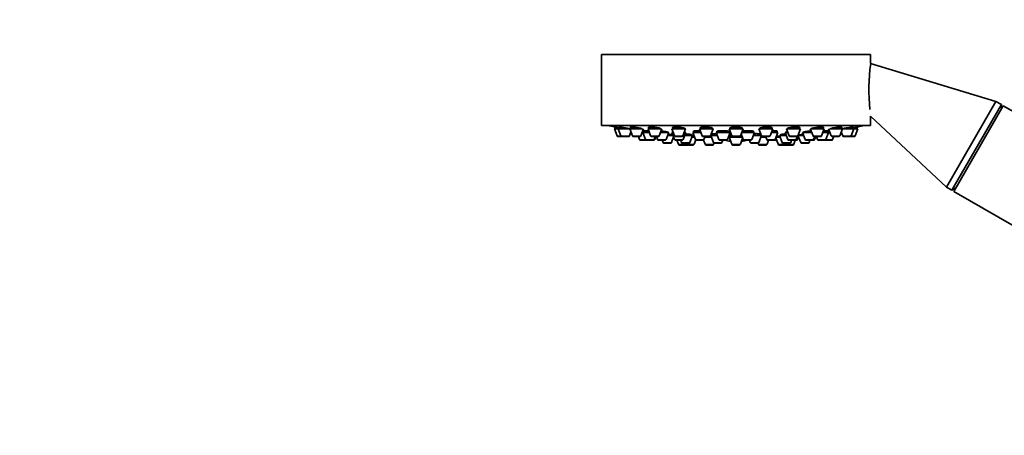
# Model space of a CAD drawing. Units: millimetres. Extents: x 0 to 1478, y 0 to 1758.
# Drawn here: x 447 to 696, y 1239 to 1344 of the extents above; entities that cross this region are included whole.
import ezdxf
from ezdxf import colors
from ezdxf.entities.mleader import LeaderData, LeaderLine
from ezdxf.math import Vec2, Vec3

# ---------------------------------------------------------------- set-up
doc = ezdxf.new("R2010")
doc.units = ezdxf.units.MM
doc.layers.add('DV1_Défaut', color=7, linetype='Continuous')
doc.layers.add('Défaut', color=7, linetype='Continuous')

# ---------------------------------------------------------------- blocks, each defined once
blk = doc.blocks.new('_DOT')
at = {"color": 0}
blk.add_line((0, 0), (-1, 0), dxfattribs=at)
at = {"color": 0, "const_width": 0.333}
blk.add_lwpolyline([(-0.1665, 0, 1), (0.1665, 0, 1)], format="xyb", close=True, dxfattribs=at)
blk = doc.blocks.new('SE')
at = {"layer": 'DV1_Défaut', "color": 7, "linetype": 'Continuous', "lineweight": 35}
for p, q in [((662.09, 1335.45), (594.09, 1335.45)), ((594.09, 1335.45), (594.09, 1317.45)), ((662.09, 1333.15), (662.09, 1335.45)), ((693.73, 1323.54), (662.09, 1333.15)), ((693.73, 1323.54), (681.23, 1301.88)), ((695.11, 1322.74), (693.73, 1323.54)), ((695.11, 1322.74), (682.61, 1301.08)), ((695.61, 1322.45), (683.11, 1300.79)), ((695.11, 1321.58), (695.11, 1322.74)), ((799.54, 1262.45), (695.61, 1322.45)), ((662.09, 1317.45), (662.09, 1319.79)), ((662.09, 1319.79), (681.23, 1301.88)), ((662.09, 1317.45), (594.09, 1317.45)), ((598.33, 1316.66), (597.34, 1316.66)), ((597.34, 1316.66), (598.02, 1314.85)), ((597.49, 1317.08), (597.49, 1316.66)), ((598.33, 1316.66), (601.2, 1316.66)), ((598.33, 1316.66), (599.01, 1314.85)), ((598.48, 1317.06), (598.48, 1316.66)), ((601.23, 1316.66), (604.37, 1316.66)), ((601.23, 1316.66), (601.91, 1314.85)), ((601.38, 1317.04), (601.38, 1316.66)), ((604.05, 1314.85), (604.73, 1316.66)), ((604.8, 1316.14), (604.8, 1315.72)), ((609.16, 1316.66), (605.84, 1316.66)), ((605.84, 1316.66), (606.51, 1314.85)), ((605.99, 1317.01), (605.99, 1316.66)), ((608.66, 1314.85), (609.34, 1316.66)), ((615.34, 1316.66), (611.84, 1316.66)), ((611.84, 1316.66), (612.52, 1314.85)), ((611.99, 1316.95), (611.99, 1316.66)), ((612.13, 1316.08), (612.13, 1315.72)), ((614.67, 1314.85), (615.34, 1316.66)), ((617.41, 1316.06), (617.41, 1315.72)), ((622.34, 1316.66), (618.84, 1316.66)), ((618.84, 1316.66), (619.51, 1314.85)), ((618.99, 1316.89), (618.99, 1316.66)), ((621.66, 1314.85), (622.34, 1316.66)), ((622.19, 1316.66), (622.19, 1316.73)), ((629.84, 1316.66), (626.34, 1316.66)), ((626.34, 1316.66), (627.02, 1314.85)), ((626.49, 1316.82), (626.49, 1316.66)), ((629.17, 1314.85), (629.84, 1316.66)), ((629.69, 1316.66), (629.69, 1316.8)), ((637.35, 1316.66), (633.85, 1316.66)), ((633.85, 1316.66), (634.53, 1314.85)), ((634, 1316.74), (634, 1316.66)), ((636.67, 1314.85), (637.35, 1316.66)), ((637.2, 1316.66), (637.2, 1316.88)), ((638.4, 1315.72), (638.4, 1316.06)), ((640.84, 1316.66), (644.34, 1316.66)), ((640.84, 1316.66), (641.52, 1314.85)), ((643.67, 1314.85), (644.34, 1316.66)), ((644.19, 1316.66), (644.19, 1316.94)), ((646.85, 1316.66), (647.53, 1314.85)), ((650.35, 1316.66), (647.03, 1316.66)), ((649.67, 1314.85), (650.35, 1316.66)), ((650.2, 1316.66), (650.2, 1317)), ((651.23, 1315.72), (651.23, 1316.14)), ((651.46, 1316.66), (652.14, 1314.85)), ((651.82, 1316.66), (654.96, 1316.66)), ((654.28, 1314.85), (654.96, 1316.66)), ((654.81, 1316.66), (654.81, 1317.04)), ((654.97, 1316.66), (657.86, 1316.66)), ((657.18, 1314.85), (657.86, 1316.66)), ((657.71, 1316.66), (657.71, 1317.06)), ((658.84, 1316.66), (657.86, 1316.66)), ((658.17, 1314.85), (658.84, 1316.66)), ((658.69, 1316.66), (658.69, 1317.08)), ((599.29, 1314.66), (598.3, 1314.66)), ((599.29, 1314.66), (600.87, 1314.66)), ((601.15, 1314.85), (601.53, 1315.85)), ((602.19, 1314.66), (603.77, 1314.66)), ((603.42, 1314.66), (603.7, 1313.91)), ((605.51, 1313.72), (603.98, 1313.72)), ((604.55, 1315.72), (604.38, 1315.72)), ((604.55, 1315.72), (606.19, 1315.72)), ((604.55, 1315.72), (605.23, 1313.91)), ((605.51, 1313.72), (607.1, 1313.72)), ((608.38, 1314.66), (606.8, 1314.66)), ((607.25, 1313.72), (607.1, 1313.72)), ((607.38, 1313.91), (607.66, 1314.66)), ((607.53, 1313.91), (607.81, 1314.66)), ((607.97, 1314.66), (608.25, 1313.91)), ((608.53, 1313.72), (610.12, 1313.72)), ((608.99, 1315.72), (611.08, 1315.72)), ((609.43, 1313.72), (609.63, 1313.17)), ((610.4, 1313.91), (611.08, 1315.72)), ((612.16, 1314.97), (610.8, 1314.97)), ((611.78, 1313.17), (612.31, 1314.57)), ((612.2, 1315.72), (611.88, 1315.72)), ((611.88, 1315.72), (612.55, 1313.91)), ((614.39, 1314.66), (612.8, 1314.66)), ((614.42, 1313.72), (612.83, 1313.72)), ((613.14, 1313.72), (613.52, 1312.71)), ((614.09, 1313.72), (614.29, 1313.17)), ((614.7, 1313.91), (615.38, 1315.72)), ((615.38, 1315.72), (614.99, 1315.72)), ((617.12, 1314.97), (615.1, 1314.97)), ((615.13, 1315.72), (615.13, 1315.84)), ((616.44, 1313.17), (617.12, 1314.97)), ((617.61, 1314.51), (616.94, 1314.51)), ((616.97, 1314.97), (616.97, 1315.1)), ((619.19, 1315.72), (617.16, 1315.72)), ((617.16, 1315.72), (617.84, 1313.91)), ((617.48, 1312.71), (617.89, 1313.82)), ((619.7, 1313.72), (618.12, 1313.72)), ((619.89, 1313.72), (619.7, 1313.72)), ((621.38, 1314.66), (619.8, 1314.66)), ((619.87, 1313.77), (620.27, 1312.71)), ((619.98, 1313.91), (620.26, 1314.66)), ((621.86, 1314.51), (620.21, 1314.51)), ((621.7, 1314.94), (622.36, 1313.17)), ((623.35, 1314.97), (621.71, 1314.97)), ((621.83, 1315.28), (621.83, 1314.97)), ((626.57, 1315.72), (623.07, 1315.72)), ((623.07, 1315.72), (623.75, 1313.91)), ((623.32, 1316.01), (623.32, 1315.72)), ((625.62, 1313.72), (624.03, 1313.72)), ((624.51, 1313.17), (624.71, 1313.72)), ((625.9, 1313.91), (626.57, 1315.72)), ((626.05, 1314.32), (626.42, 1314.32)), ((626.05, 1314.32), (626.46, 1314.32)), ((626.32, 1315.72), (626.32, 1315.96)), ((629.66, 1314.51), (626.34, 1314.51)), ((626.34, 1314.51), (627.02, 1312.71)), ((626.49, 1314.8), (626.49, 1314.51)), ((628.89, 1314.66), (627.3, 1314.66)), ((629.17, 1312.71), (629.75, 1314.27)), ((629.35, 1315.34), (629.88, 1313.91)), ((632.71, 1315.72), (629.49, 1315.72)), ((631.75, 1313.72), (630.17, 1313.72)), ((631.47, 1313.72), (631.68, 1313.17)), ((632.03, 1313.91), (632.71, 1315.72)), ((634.48, 1314.97), (632.43, 1314.97)), ((632.46, 1315.72), (632.46, 1316.01)), ((633.83, 1313.17), (634.49, 1314.94)), ((635.6, 1314.51), (634.33, 1314.51)), ((634.35, 1314.97), (634.35, 1315.27)), ((636.39, 1314.66), (634.81, 1314.66)), ((635.54, 1314.66), (635.82, 1313.91)), ((635.92, 1312.71), (636.3, 1313.72)), ((637.69, 1313.72), (636.1, 1313.72)), ((638.65, 1315.72), (637, 1315.72)), ((638.07, 1313.72), (637.69, 1313.72)), ((637.97, 1313.91), (638.65, 1315.72)), ((638.11, 1314.3), (638.71, 1312.71)), ((639.24, 1314.51), (638.18, 1314.51)), ((640.77, 1314.97), (639.07, 1314.97)), ((639.07, 1314.97), (639.75, 1313.17)), ((639.22, 1315.11), (639.22, 1314.97)), ((641.2, 1315.72), (640.49, 1315.72)), ((640.49, 1315.72), (641.16, 1313.91)), ((640.74, 1315.84), (640.74, 1315.72)), ((643.03, 1313.72), (641.44, 1313.72)), ((641.8, 1314.66), (643.39, 1314.66)), ((641.89, 1313.17), (642.1, 1313.72)), ((642.67, 1312.71), (643.05, 1313.72)), ((643.35, 1313.72), (643.05, 1313.72)), ((643.31, 1313.91), (643.64, 1314.8)), ((643.63, 1313.91), (643.88, 1314.57)), ((645.14, 1314.97), (643.73, 1314.97)), ((643.73, 1314.97), (644.41, 1313.17)), ((643.88, 1315.05), (643.88, 1314.97)), ((644.86, 1315.72), (647.2, 1315.72)), ((644.86, 1315.72), (645.54, 1313.91)), ((645.82, 1313.72), (647.4, 1313.72)), ((646.55, 1313.17), (646.76, 1313.72)), ((647.65, 1313.72), (647.4, 1313.72)), ((647.68, 1313.91), (647.96, 1314.66)), ((649.39, 1314.66), (647.81, 1314.66)), ((647.93, 1313.91), (648.21, 1314.66)), ((648.37, 1314.66), (648.65, 1313.91)), ((648.93, 1313.72), (650.52, 1313.72)), ((650, 1315.72), (651.48, 1315.72)), ((650.57, 1313.72), (650.52, 1313.72)), ((652.16, 1313.72), (650.57, 1313.72)), ((650.8, 1313.91), (651.48, 1315.72)), ((651.81, 1315.72), (651.48, 1315.72)), ((652.21, 1313.72), (652.16, 1313.72)), ((652.42, 1314.66), (654, 1314.66)), ((652.44, 1313.91), (652.72, 1314.66)), ((652.49, 1313.91), (652.77, 1314.66)), ((654.66, 1315.85), (655.03, 1314.85)), ((655.31, 1314.66), (656.9, 1314.66)), ((657.89, 1314.66), (656.9, 1314.66)), ((611.5, 1312.97), (609.91, 1312.97)), ((615.39, 1312.51), (613.8, 1312.51)), ((616.16, 1312.97), (614.57, 1312.97)), ((615.23, 1312.97), (615.33, 1312.71)), ((617.19, 1312.51), (615.61, 1312.51)), ((622.14, 1312.51), (620.55, 1312.51)), ((622.42, 1312.71), (622.52, 1313)), ((624.23, 1312.97), (622.64, 1312.97)), ((628.89, 1312.51), (627.3, 1312.51)), ((633.54, 1312.97), (631.96, 1312.97)), ((633.66, 1313), (633.77, 1312.71)), ((635.64, 1312.51), (634.05, 1312.51)), ((640.58, 1312.51), (638.99, 1312.51)), ((641.61, 1312.97), (640.03, 1312.97)), ((642.39, 1312.51), (640.8, 1312.51)), ((640.86, 1312.71), (640.96, 1312.97)), ((646.27, 1312.97), (644.69, 1312.97)), ((681.23, 1301.88), (682.61, 1301.08)), ((682.61, 1301.08), (683.62, 1301.66)), ((683.11, 1300.79), (787.04, 1240.79))]:
    blk.add_line(p, q, dxfattribs=at)
at = {"layer": 'DV1_Défaut', "color": 7, "linetype": 'Continuous', "lineweight": 18}
for p, q in [((599.01, 1314.85), (598.02, 1314.85)), ((599.01, 1314.85), (601.15, 1314.85)), ((601.91, 1314.85), (604.05, 1314.85)), ((605.23, 1313.91), (603.7, 1313.91)), ((605.23, 1313.91), (607.38, 1313.91)), ((608.66, 1314.85), (606.51, 1314.85)), ((607.53, 1313.91), (607.38, 1313.91)), ((608.25, 1313.91), (610.4, 1313.91)), ((614.67, 1314.85), (612.52, 1314.85)), ((614.7, 1313.91), (612.55, 1313.91)), ((619.98, 1313.91), (617.84, 1313.91)), ((621.66, 1314.85), (619.51, 1314.85)), ((625.9, 1313.91), (623.75, 1313.91)), ((626.41, 1314.33), (626.05, 1314.33)), ((629.17, 1314.85), (627.02, 1314.85)), ((632.03, 1313.91), (629.88, 1313.91)), ((636.67, 1314.85), (634.53, 1314.85)), ((637.97, 1313.91), (635.82, 1313.91)), ((638.26, 1313.91), (637.97, 1313.91)), ((643.31, 1313.91), (641.16, 1313.91)), ((641.52, 1314.85), (643.67, 1314.85)), ((643.63, 1313.91), (643.31, 1313.91)), ((645.54, 1313.91), (647.68, 1313.91)), ((649.67, 1314.85), (647.53, 1314.85)), ((647.93, 1313.91), (647.68, 1313.91)), ((648.65, 1313.91), (650.8, 1313.91)), ((652.44, 1313.91), (650.8, 1313.91)), ((652.14, 1314.85), (654.28, 1314.85)), ((652.49, 1313.91), (652.44, 1313.91)), ((655.03, 1314.85), (657.18, 1314.85)), ((658.17, 1314.85), (657.18, 1314.85)), ((611.78, 1313.17), (609.63, 1313.17)), ((615.33, 1312.71), (613.52, 1312.71)), ((616.44, 1313.17), (614.29, 1313.17)), ((617.48, 1312.71), (615.33, 1312.71)), ((622.42, 1312.71), (620.27, 1312.71)), ((624.51, 1313.17), (622.36, 1313.17)), ((629.17, 1312.71), (627.02, 1312.71)), ((633.83, 1313.17), (631.68, 1313.17)), ((635.92, 1312.71), (633.77, 1312.71)), ((640.86, 1312.71), (638.71, 1312.71)), ((641.89, 1313.17), (639.75, 1313.17)), ((642.67, 1312.71), (640.86, 1312.71)), ((646.55, 1313.17), (644.41, 1313.17))]:
    blk.add_line(p, q, dxfattribs=at)
at = {"layer": 'DV1_Défaut', "color": 7, "linetype": 'Continuous', "lineweight": 35}
for centre, radius, start, end in [((709.72, 1326.49), 48.07, 172.1643, 185.917), ((628.09, 1480.37), 166.13, 258.7185, 259.3921), ((628.09, 1480.37), 166.13, 280.608, 281.2815), ((598.3, 1314.96), 0.3, 200.556, 270), ((599.29, 1314.96), 0.3, 200.556, 270), ((600.87, 1314.96), 0.3, 270, 339.444), ((602.19, 1314.96), 0.3, 200.556, 270), ((603.98, 1314.02), 0.3, 200.556, 270), ((603.77, 1314.96), 0.3, 270, 339.444), ((605.51, 1314.02), 0.3, 200.556, 270), ((606.8, 1314.96), 0.3, 200.556, 270), ((607.1, 1314.02), 0.3, 270, 339.444), ((607.25, 1314.02), 0.3, 270, 339.444), ((608.53, 1314.02), 0.3, 200.556, 270), ((608.38, 1314.96), 0.3, 270, 339.444), ((610.12, 1314.02), 0.3, 270, 339.444), ((612.8, 1314.96), 0.3, 200.556, 270), ((612.83, 1314.02), 0.3, 200.556, 270), ((614.39, 1314.96), 0.3, 270, 339.444), ((614.42, 1314.02), 0.3, 270, 339.444), ((618.12, 1314.02), 0.3, 200.556, 270), ((619.8, 1314.96), 0.3, 200.556, 270), ((619.7, 1314.02), 0.3, 270, 339.444), ((621.38, 1314.96), 0.3, 270, 339.444), ((624.03, 1314.02), 0.3, 200.556, 270), ((628.09, 1324.72), 11.35, 255.7027, 262.4089), ((625.62, 1314.02), 0.3, 270, 339.444), ((627.3, 1314.96), 0.3, 200.556, 270), ((628.89, 1314.96), 0.3, 270, 339.444), ((628.09, 1324.72), 11.35, 277.5911, 284.2973), ((630.17, 1314.02), 0.3, 200.556, 270), ((631.75, 1314.02), 0.3, 270, 339.444), ((634.81, 1314.96), 0.3, 200.556, 270), ((636.1, 1314.02), 0.3, 200.556, 270), ((636.39, 1314.96), 0.3, 270, 339.444), ((637.69, 1314.02), 0.3, 270, 339.444), ((638.07, 1314.02), 0.3, 270, 318.9544), ((641.44, 1314.02), 0.3, 200.556, 270), ((641.8, 1314.96), 0.3, 200.556, 270), ((643.03, 1314.02), 0.3, 270, 339.444), ((643.35, 1314.02), 0.3, 270, 339.444), ((643.39, 1314.96), 0.3, 270, 339.444), ((628.09, 1480.37), 166.13, 275.3945, 275.4528), ((645.82, 1314.02), 0.3, 200.556, 270), ((647.4, 1314.02), 0.3, 270, 339.444), ((647.81, 1314.96), 0.3, 200.556, 270), ((647.65, 1314.02), 0.3, 270, 339.444), ((648.93, 1314.02), 0.3, 200.556, 270), ((649.39, 1314.96), 0.3, 270, 339.444), ((650.52, 1314.02), 0.3, 270, 339.444), ((650.57, 1314.02), 0.3, 264.7179, 270), ((652.42, 1314.96), 0.3, 200.556, 270), ((652.16, 1314.02), 0.3, 270, 339.444), ((652.21, 1314.02), 0.3, 270, 339.444), ((654, 1314.96), 0.3, 270, 339.444), ((655.31, 1314.96), 0.3, 200.556, 270), ((656.9, 1314.96), 0.3, 270, 339.444), ((657.89, 1314.96), 0.3, 270, 339.444), ((609.91, 1313.27), 0.3, 200.556, 270), ((611.5, 1313.27), 0.3, 270, 339.444), ((613.8, 1312.81), 0.3, 200.556, 270), ((614.57, 1313.27), 0.3, 200.556, 270), ((615.61, 1312.81), 0.3, 200.556, 270), ((615.39, 1312.81), 0.3, 270, 291.9684), ((616.16, 1313.27), 0.3, 270, 339.444), ((617.19, 1312.81), 0.3, 270, 339.444), ((620.55, 1312.81), 0.3, 200.556, 270), ((622.14, 1312.81), 0.3, 270, 339.444), ((622.64, 1313.27), 0.3, 200.556, 270), ((624.23, 1313.27), 0.3, 270, 339.444), ((627.3, 1312.81), 0.3, 200.556, 270), ((628.89, 1312.81), 0.3, 270, 339.444), ((631.96, 1313.27), 0.3, 200.556, 270), ((633.54, 1313.27), 0.3, 270, 339.444), ((634.05, 1312.81), 0.3, 200.556, 270), ((635.64, 1312.81), 0.3, 270, 339.444), ((638.99, 1312.81), 0.3, 200.556, 270), ((640.03, 1313.27), 0.3, 200.556, 270), ((640.58, 1312.81), 0.3, 270, 339.444), ((640.8, 1312.81), 0.3, 248.0309, 270), ((641.61, 1313.27), 0.3, 270, 339.444), ((642.39, 1312.81), 0.3, 270, 339.444), ((644.69, 1313.27), 0.3, 200.556, 270), ((646.27, 1313.27), 0.3, 270, 339.444)]:
    blk.add_arc(centre, radius, start, end, dxfattribs=at)
for centre, start_param, end_param in [((628.47, 1324.72), 3.241191, 3.38239), ((627.72, 1324.72), 3.323459, 3.385818), ((627.72, 1324.72), 3.026685, 3.041994)]:
    blk.add_ellipse(centre, major_axis=(0, 11.33), ratio=0.866025, start_param=start_param, end_param=end_param, dxfattribs=at)
for points, knots in [([(598.47, 1316.9), (598.44, 1316.91), (598.41, 1316.92), (598.39, 1316.92), (598.22, 1316.95), (598.07, 1316.98), (597.94, 1317), (597.82, 1317.02), (597.71, 1317.04), (597.64, 1317.05), (597.56, 1317.07), (597.52, 1317.07), (597.5, 1317.08), (597.5, 1317.08), (597.49, 1317.08), (597.49, 1317.08)], [0, 0, 0, 0, 0.051802, 0.051802, 0.051802, 0.345811, 0.345811, 0.345811, 0.636328, 0.636328, 0.636328, 0.922345, 0.922345, 0.922345, 1, 1, 1, 1]), ([(600.45, 1316.8), (600.28, 1316.84), (600.09, 1316.87), (599.91, 1316.9), (599.73, 1316.93), (599.55, 1316.96), (599.39, 1316.98), (599.22, 1317), (599.07, 1317.03), (598.94, 1317.04), (598.82, 1317.06), (598.71, 1317.07), (598.63, 1317.07), (598.56, 1317.08), (598.51, 1317.08), (598.49, 1317.08), (598.48, 1317.07), (598.48, 1317.07), (598.48, 1317.07)], [0, 0, 0, 0, 0.190798, 0.190798, 0.190798, 0.381687, 0.381687, 0.381687, 0.571114, 0.571114, 0.571114, 0.757663, 0.757663, 0.757663, 0.941672, 0.941672, 0.941672, 1, 1, 1, 1]), ([(601.17, 1316.66), (601.05, 1316.69), (600.92, 1316.71), (600.77, 1316.74), (600.67, 1316.76), (600.56, 1316.78), (600.45, 1316.8)], [0, 0, 0, 0, 0.5866743, 0.5866743, 0.5866743, 1, 1, 1, 1]), ([(603.36, 1316.87), (603.19, 1316.9), (603, 1316.93), (602.82, 1316.96), (602.64, 1316.99), (602.46, 1317.01), (602.3, 1317.03), (602.14, 1317.05), (601.98, 1317.06), (601.86, 1317.07), (601.73, 1317.08), (601.62, 1317.08), (601.54, 1317.08), (601.47, 1317.08), (601.41, 1317.07), (601.39, 1317.06), (601.38, 1317.05), (601.38, 1317.05), (601.38, 1317.04)], [0, 0, 0, 0, 0.188672, 0.188672, 0.188672, 0.377477, 0.377477, 0.377477, 0.56426, 0.56426, 0.56426, 0.748295, 0.748295, 0.748295, 0.930778, 0.930778, 0.930778, 1, 1, 1, 1]), ([(604.36, 1316.66), (604.29, 1316.67), (604.22, 1316.7), (604.13, 1316.72), (604, 1316.75), (603.85, 1316.78), (603.69, 1316.81), (603.59, 1316.83), (603.48, 1316.85), (603.36, 1316.87)], [0, 0, 0, 0, 0.299632, 0.299632, 0.299632, 0.726767, 0.726767, 0.726767, 1, 1, 1, 1]), ([(606.07, 1316.03), (605.91, 1316.05), (605.76, 1316.07), (605.61, 1316.08), (605.45, 1316.1), (605.3, 1316.12), (605.17, 1316.13), (605.05, 1316.14), (604.94, 1316.14), (604.86, 1316.14), (604.79, 1316.14), (604.73, 1316.14), (604.71, 1316.14), (604.71, 1316.13), (604.7, 1316.13), (604.7, 1316.13)], [0, 0, 0, 0, 0.212026, 0.212026, 0.212026, 0.450653, 0.450653, 0.450653, 0.686878, 0.686878, 0.686878, 0.921332, 0.921332, 0.921332, 1, 1, 1, 1]), ([(607.98, 1316.94), (607.81, 1316.97), (607.63, 1316.99), (607.45, 1317.01), (607.27, 1317.03), (607.09, 1317.05), (606.93, 1317.06), (606.77, 1317.07), (606.61, 1317.08), (606.48, 1317.08), (606.36, 1317.08), (606.25, 1317.07), (606.17, 1317.07), (606.09, 1317.06), (606.03, 1317.04), (606, 1317.02), (605.99, 1317.01), (605.99, 1317.01), (605.99, 1317)], [0, 0, 0, 0, 0.18594, 0.18594, 0.18594, 0.372022, 0.372022, 0.372022, 0.556046, 0.556046, 0.556046, 0.738116, 0.738116, 0.738116, 0.919956, 0.919956, 0.919956, 1, 1, 1, 1]), ([(609.19, 1316.59), (609.19, 1316.6), (609.19, 1316.61), (609.18, 1316.61), (609.17, 1316.64), (609.12, 1316.66), (609.05, 1316.69), (608.98, 1316.72), (608.87, 1316.75), (608.75, 1316.79), (608.63, 1316.82), (608.48, 1316.85), (608.32, 1316.88), (608.21, 1316.9), (608.1, 1316.92), (607.98, 1316.94)], [0, 0, 0, 0, 0.062302, 0.062302, 0.062302, 0.315724, 0.315724, 0.315724, 0.572971, 0.572971, 0.572971, 0.832935, 0.832935, 0.832935, 1, 1, 1, 1]), ([(609.7, 1316.01), (609.53, 1316.03), (609.35, 1316.05), (609.17, 1316.07), (609.15, 1316.07), (609.13, 1316.07), (609.12, 1316.07)], [0, 0, 0, 0, 0.914683, 0.914683, 0.914683, 1, 1, 1, 1]), ([(614, 1317), (613.83, 1317.02), (613.65, 1317.04), (613.47, 1317.05), (613.29, 1317.06), (613.11, 1317.07), (612.95, 1317.08), (612.79, 1317.08), (612.64, 1317.08), (612.51, 1317.07), (612.38, 1317.06), (612.27, 1317.05), (612.18, 1317.04), (612.1, 1317.02), (612.04, 1317), (612.01, 1316.97), (612, 1316.96), (611.99, 1316.95), (611.99, 1316.94)], [0, 0, 0, 0, 0.183241, 0.183241, 0.183241, 0.366598, 0.366598, 0.366598, 0.548366, 0.548366, 0.548366, 0.729429, 0.729429, 0.729429, 0.911618, 0.911618, 0.911618, 1, 1, 1, 1]), ([(612.03, 1316.06), (612.03, 1316.04), (612.04, 1316.03), (612.06, 1316.02), (612.07, 1316.01), (612.09, 1316), (612.11, 1315.99)], [0, 0, 0, 0, 0.612916, 0.612916, 0.612916, 1, 1, 1, 1]), ([(615.19, 1316.65), (615.19, 1316.66), (615.19, 1316.66), (615.19, 1316.67), (615.18, 1316.7), (615.13, 1316.73), (615.06, 1316.76), (614.99, 1316.79), (614.89, 1316.83), (614.77, 1316.86), (614.64, 1316.89), (614.49, 1316.92), (614.33, 1316.95), (614.23, 1316.97), (614.11, 1316.98), (614, 1317)], [0, 0, 0, 0, 0.052554, 0.052554, 0.052554, 0.31011, 0.31011, 0.31011, 0.57083, 0.57083, 0.57083, 0.832593, 0.832593, 0.832593, 1, 1, 1, 1]), ([(619.04, 1316.12), (618.96, 1316.12), (618.87, 1316.13), (618.78, 1316.13), (618.6, 1316.14), (618.42, 1316.14), (618.26, 1316.14), (618.1, 1316.14), (617.95, 1316.14), (617.82, 1316.13), (617.69, 1316.12), (617.58, 1316.11), (617.5, 1316.09), (617.41, 1316.08), (617.36, 1316.06), (617.33, 1316.03), (617.3, 1316.01), (617.31, 1315.99), (617.34, 1315.96), (617.35, 1315.95), (617.37, 1315.94), (617.39, 1315.93)], [0, 0, 0, 0, 0.083829, 0.083829, 0.083829, 0.253633, 0.253633, 0.253633, 0.422703, 0.422703, 0.422703, 0.591776, 0.591776, 0.591776, 0.761909, 0.761909, 0.761909, 0.933701, 0.933701, 0.933701, 1, 1, 1, 1]), ([(621, 1317.04), (620.83, 1317.06), (620.65, 1317.07), (620.47, 1317.07), (620.3, 1317.08), (620.12, 1317.08), (619.96, 1317.08), (619.79, 1317.07), (619.64, 1317.06), (619.51, 1317.05), (619.38, 1317.03), (619.27, 1317.01), (619.19, 1316.99), (619.1, 1316.97), (619.04, 1316.94), (619.01, 1316.91), (619, 1316.9), (618.99, 1316.88), (618.99, 1316.87)], [0, 0, 0, 0, 0.181183, 0.181183, 0.181183, 0.362427, 0.362427, 0.362427, 0.542923, 0.542923, 0.542923, 0.724125, 0.724125, 0.724125, 0.907546, 0.907546, 0.907546, 1, 1, 1, 1]), ([(622.19, 1316.72), (622.19, 1316.73), (622.19, 1316.73), (622.18, 1316.74), (622.17, 1316.77), (622.13, 1316.8), (622.06, 1316.84), (621.99, 1316.87), (621.88, 1316.9), (621.76, 1316.93), (621.64, 1316.96), (621.49, 1316.98), (621.33, 1317), (621.22, 1317.02), (621.11, 1317.03), (621, 1317.04)], [0, 0, 0, 0, 0.048823, 0.048823, 0.048823, 0.3100485, 0.3100485, 0.3100485, 0.5729247, 0.5729247, 0.5729247, 0.8347965, 0.8347965, 0.8347965, 1, 1, 1, 1]), ([(625.23, 1316.13), (625.06, 1316.14), (624.88, 1316.14), (624.7, 1316.14), (624.52, 1316.14), (624.34, 1316.14), (624.18, 1316.14), (624.02, 1316.13), (623.87, 1316.12), (623.74, 1316.1), (623.61, 1316.09), (623.5, 1316.07), (623.41, 1316.05), (623.33, 1316.03), (623.27, 1316.01), (623.24, 1315.98), (623.21, 1315.96), (623.22, 1315.93), (623.25, 1315.9), (623.26, 1315.89), (623.28, 1315.88), (623.3, 1315.87)], [0, 0, 0, 0, 0.155296, 0.155296, 0.155296, 0.310607, 0.310607, 0.310607, 0.465774, 0.465774, 0.465774, 0.621709, 0.621709, 0.621709, 0.779091, 0.779091, 0.779091, 0.937986, 0.937986, 0.937986, 1, 1, 1, 1]), ([(626.34, 1315.81), (626.35, 1315.82), (626.36, 1315.82), (626.37, 1315.83), (626.42, 1315.85), (626.43, 1315.87), (626.42, 1315.9), (626.4, 1315.93), (626.36, 1315.95), (626.29, 1315.98), (626.21, 1316), (626.11, 1316.03), (625.98, 1316.05), (625.86, 1316.07), (625.71, 1316.09), (625.55, 1316.1), (625.45, 1316.11), (625.34, 1316.12), (625.23, 1316.13)], [0, 0, 0, 0, 0.042237, 0.042237, 0.042237, 0.248365, 0.248365, 0.248365, 0.456012, 0.456012, 0.456012, 0.663983, 0.663983, 0.663983, 0.870914, 0.870914, 0.870914, 1, 1, 1, 1]), ([(628.51, 1317.07), (628.34, 1317.08), (628.16, 1317.08), (627.98, 1317.08), (627.81, 1317.08), (627.63, 1317.07), (627.47, 1317.06), (627.3, 1317.04), (627.15, 1317.03), (627.02, 1317.01), (626.89, 1316.98), (626.78, 1316.96), (626.69, 1316.93), (626.61, 1316.9), (626.55, 1316.87), (626.52, 1316.84), (626.5, 1316.83), (626.49, 1316.81), (626.49, 1316.79)], [0, 0, 0, 0, 0.180195, 0.180195, 0.180195, 0.36038, 0.36038, 0.36038, 0.540834, 0.540834, 0.540834, 0.723232, 0.723232, 0.723232, 0.9084, 0.9084, 0.9084, 1, 1, 1, 1]), ([(629.69, 1316.8), (629.69, 1316.8), (629.69, 1316.81), (629.69, 1316.81), (629.68, 1316.85), (629.63, 1316.88), (629.56, 1316.91), (629.49, 1316.94), (629.39, 1316.97), (629.26, 1316.99), (629.14, 1317.01), (628.99, 1317.03), (628.83, 1317.05), (628.73, 1317.06), (628.62, 1317.06), (628.51, 1317.07)], [0, 0, 0, 0, 0.051658, 0.051658, 0.051658, 0.315288, 0.315288, 0.315288, 0.578507, 0.578507, 0.578507, 0.838861, 0.838861, 0.838861, 1, 1, 1, 1]), ([(631.37, 1316.14), (631.2, 1316.14), (631.02, 1316.14), (630.84, 1316.14), (630.66, 1316.13), (630.49, 1316.12), (630.32, 1316.11), (630.16, 1316.1), (630.01, 1316.08), (629.88, 1316.06), (629.77, 1316.05), (629.67, 1316.03), (629.59, 1316.01)], [0, 0, 0, 0, 0.2594282, 0.2594282, 0.2594282, 0.518815, 0.518815, 0.518815, 0.7789105, 0.7789105, 0.7789105, 1, 1, 1, 1]), ([(632.47, 1315.87), (632.48, 1315.87), (632.49, 1315.88), (632.5, 1315.88), (632.55, 1315.91), (632.57, 1315.94), (632.55, 1315.96), (632.54, 1315.99), (632.49, 1316.01), (632.42, 1316.03), (632.34, 1316.05), (632.24, 1316.07), (632.12, 1316.09), (631.99, 1316.11), (631.84, 1316.12), (631.68, 1316.13), (631.58, 1316.14), (631.48, 1316.14), (631.37, 1316.14)], [0, 0, 0, 0, 0.042029, 0.042029, 0.042029, 0.250128, 0.250128, 0.250128, 0.458863, 0.458863, 0.458863, 0.666845, 0.666845, 0.666845, 0.873011, 0.873011, 0.873011, 1, 1, 1, 1]), ([(636.01, 1317.08), (635.84, 1317.08), (635.66, 1317.07), (635.48, 1317.06), (635.31, 1317.05), (635.13, 1317.04), (634.97, 1317.02), (634.81, 1317), (634.66, 1316.97), (634.52, 1316.95), (634.39, 1316.92), (634.28, 1316.89), (634.19, 1316.86), (634.11, 1316.83), (634.05, 1316.8), (634.02, 1316.77), (634.01, 1316.75), (634, 1316.74), (634, 1316.72)], [0, 0, 0, 0, 0.18041, 0.18041, 0.18041, 0.360742, 0.360742, 0.360742, 0.542297, 0.542297, 0.542297, 0.72654, 0.72654, 0.72654, 0.913375, 0.913375, 0.913375, 1, 1, 1, 1]), ([(637.2, 1316.87), (637.2, 1316.88), (637.2, 1316.88), (637.19, 1316.89), (637.18, 1316.92), (637.13, 1316.95), (637.06, 1316.97), (636.99, 1317), (636.88, 1317.02), (636.76, 1317.04), (636.63, 1317.05), (636.48, 1317.07), (636.32, 1317.07), (636.22, 1317.08), (636.12, 1317.08), (636.01, 1317.08)], [0, 0, 0, 0, 0.059543, 0.059543, 0.059543, 0.323773, 0.323773, 0.323773, 0.585563, 0.585563, 0.585563, 0.843422, 0.843422, 0.843422, 1, 1, 1, 1]), ([(638.41, 1315.93), (638.42, 1315.93), (638.43, 1315.94), (638.44, 1315.94), (638.49, 1315.97), (638.51, 1315.99), (638.49, 1316.02), (638.48, 1316.04), (638.43, 1316.06), (638.36, 1316.08), (638.28, 1316.1), (638.18, 1316.11), (638.05, 1316.12), (637.93, 1316.13), (637.78, 1316.14), (637.62, 1316.14), (637.52, 1316.14), (637.42, 1316.14), (637.31, 1316.14)], [0, 0, 0, 0, 0.043474, 0.043474, 0.043474, 0.253015, 0.253015, 0.253015, 0.462102, 0.462102, 0.462102, 0.669544, 0.669544, 0.669544, 0.874892, 0.874892, 0.874892, 1, 1, 1, 1]), ([(643.01, 1317.07), (642.83, 1317.06), (642.65, 1317.05), (642.48, 1317.03), (642.3, 1317.01), (642.12, 1316.99), (641.96, 1316.96), (641.8, 1316.94), (641.64, 1316.91), (641.51, 1316.88), (641.38, 1316.85), (641.27, 1316.82), (641.18, 1316.79), (641.1, 1316.75), (641.04, 1316.72), (641.01, 1316.69), (641, 1316.68), (640.99, 1316.67), (640.99, 1316.65)], [0, 0, 0, 0, 0.181617, 0.181617, 0.181617, 0.36311, 0.36311, 0.36311, 0.54648, 0.54648, 0.54648, 0.73256, 0.73256, 0.73256, 0.920325, 0.920325, 0.920325, 1, 1, 1, 1]), ([(644.19, 1316.94), (644.19, 1316.94), (644.19, 1316.95), (644.19, 1316.96), (644.17, 1316.98), (644.12, 1317.01), (644.05, 1317.03), (643.97, 1317.05), (643.87, 1317.06), (643.74, 1317.07), (643.62, 1317.08), (643.47, 1317.08), (643.31, 1317.08), (643.21, 1317.08), (643.11, 1317.07), (643.01, 1317.07)], [0, 0, 0, 0, 0.069184, 0.069184, 0.069184, 0.332239, 0.332239, 0.332239, 0.591519, 0.591519, 0.591519, 0.846963, 0.846963, 0.846963, 1, 1, 1, 1]), ([(647.04, 1316.1), (646.87, 1316.08), (646.68, 1316.06), (646.5, 1316.04), (646.33, 1316.02), (646.15, 1316), (645.98, 1315.97), (645.82, 1315.95), (645.66, 1315.92), (645.53, 1315.9), (645.4, 1315.87), (645.28, 1315.84), (645.2, 1315.82), (645.11, 1315.8), (645.05, 1315.78), (645.03, 1315.76), (645.01, 1315.74), (645.01, 1315.73), (645.03, 1315.72)], [0, 0, 0, 0, 0.170472, 0.170472, 0.170472, 0.340863, 0.340863, 0.340863, 0.512419, 0.512419, 0.512419, 0.684867, 0.684867, 0.684867, 0.857089, 0.857089, 0.857089, 1, 1, 1, 1]), ([(649.02, 1317.04), (648.84, 1317.02), (648.66, 1317), (648.48, 1316.98), (648.3, 1316.96), (648.12, 1316.93), (647.96, 1316.9), (647.8, 1316.87), (647.64, 1316.84), (647.51, 1316.81), (647.38, 1316.77), (647.26, 1316.74), (647.18, 1316.71), (647.1, 1316.68), (647.04, 1316.65), (647.01, 1316.62), (647, 1316.61), (647, 1316.6), (647, 1316.59)], [0, 0, 0, 0, 0.183334, 0.183334, 0.183334, 0.36653, 0.36653, 0.36653, 0.551768, 0.551768, 0.551768, 0.738989, 0.738989, 0.738989, 0.92649, 0.92649, 0.92649, 1, 1, 1, 1]), ([(650.2, 1317), (650.2, 1317), (650.2, 1317.01), (650.19, 1317.01), (650.17, 1317.03), (650.12, 1317.05), (650.05, 1317.06), (649.97, 1317.07), (649.87, 1317.08), (649.74, 1317.08), (649.62, 1317.08), (649.47, 1317.07), (649.31, 1317.06), (649.22, 1317.06), (649.12, 1317.05), (649.02, 1317.04)], [0, 0, 0, 0, 0.0766988, 0.0766988, 0.0766988, 0.3374707, 0.3374707, 0.3374707, 0.594254, 0.594254, 0.594254, 0.8483912, 0.8483912, 0.8483912, 1, 1, 1, 1]), ([(651.33, 1316.13), (651.33, 1316.13), (651.32, 1316.13), (651.32, 1316.13), (651.3, 1316.14), (651.26, 1316.14), (651.18, 1316.14), (651.11, 1316.14), (651.01, 1316.14), (650.89, 1316.13), (650.77, 1316.12), (650.62, 1316.11), (650.47, 1316.09), (650.37, 1316.08), (650.27, 1316.07), (650.16, 1316.06)], [0, 0, 0, 0, 0.065999, 0.065999, 0.065999, 0.32595, 0.32595, 0.32595, 0.584279, 0.584279, 0.584279, 0.842632, 0.842632, 0.842632, 1, 1, 1, 1]), ([(653.63, 1317), (653.45, 1316.97), (653.27, 1316.95), (653.09, 1316.92), (652.91, 1316.89), (652.73, 1316.86), (652.57, 1316.83), (652.4, 1316.79), (652.25, 1316.76), (652.11, 1316.73), (652, 1316.7), (651.91, 1316.68), (651.83, 1316.66)], [0, 0, 0, 0, 0.2601557, 0.2601557, 0.2601557, 0.5201488, 0.5201488, 0.5201488, 0.7824657, 0.7824657, 0.7824657, 1, 1, 1, 1]), ([(654.81, 1317.04), (654.81, 1317.05), (654.81, 1317.05), (654.8, 1317.05), (654.78, 1317.07), (654.73, 1317.08), (654.66, 1317.08), (654.58, 1317.08), (654.48, 1317.08), (654.35, 1317.07), (654.23, 1317.06), (654.08, 1317.05), (653.93, 1317.03), (653.83, 1317.02), (653.73, 1317.01), (653.63, 1317)], [0, 0, 0, 0, 0.079086, 0.079086, 0.079086, 0.33748, 0.33748, 0.33748, 0.592792, 0.592792, 0.592792, 0.847316, 0.847316, 0.847316, 1, 1, 1, 1]), ([(656.54, 1316.94), (656.36, 1316.91), (656.18, 1316.88), (656, 1316.85), (655.81, 1316.82), (655.63, 1316.78), (655.47, 1316.75), (655.3, 1316.72), (655.14, 1316.69), (655.01, 1316.66), (655, 1316.66), (655, 1316.66), (654.99, 1316.66)], [0, 0, 0, 0, 0.326638, 0.326638, 0.326638, 0.653167, 0.653167, 0.653167, 0.981111, 0.981111, 0.981111, 1, 1, 1, 1]), ([(657.71, 1317.07), (657.71, 1317.07), (657.7, 1317.07), (657.7, 1317.08), (657.68, 1317.08), (657.63, 1317.08), (657.56, 1317.07), (657.48, 1317.07), (657.38, 1317.06), (657.26, 1317.04), (657.14, 1317.03), (656.99, 1317.01), (656.84, 1316.99), (656.74, 1316.97), (656.64, 1316.96), (656.54, 1316.94)], [0, 0, 0, 0, 0.0751253, 0.0751253, 0.0751253, 0.3319559, 0.3319559, 0.3319559, 0.5873768, 0.5873768, 0.5873768, 0.8439984, 0.8439984, 0.8439984, 1, 1, 1, 1]), ([(658.69, 1317.08), (658.69, 1317.08), (658.69, 1317.08), (658.69, 1317.08), (658.67, 1317.08), (658.63, 1317.07), (658.56, 1317.05), (658.48, 1317.04), (658.38, 1317.02), (658.27, 1317), (658.14, 1316.98), (658, 1316.96), (657.84, 1316.93), (657.81, 1316.92), (657.77, 1316.92), (657.73, 1316.91)], [0, 0, 0, 0, 0.073645, 0.073645, 0.073645, 0.359027, 0.359027, 0.359027, 0.645019, 0.645019, 0.645019, 0.934185, 0.934185, 0.934185, 1, 1, 1, 1]), ([(604.81, 1315.94), (604.73, 1315.95), (604.66, 1315.96), (604.59, 1315.97), (604.55, 1315.97), (604.51, 1315.98), (604.47, 1315.98)], [0, 0, 0, 0, 0.650596, 0.650596, 0.650596, 1, 1, 1, 1]), ([(610.91, 1315.72), (610.93, 1315.72), (610.93, 1315.74), (610.92, 1315.75), (610.9, 1315.76), (610.85, 1315.79), (610.77, 1315.81), (610.7, 1315.83), (610.59, 1315.86), (610.47, 1315.88), (610.34, 1315.91), (610.19, 1315.93), (610.03, 1315.96), (609.93, 1315.97), (609.82, 1315.99), (609.7, 1316.01)], [0, 0, 0, 0, 0.1575849, 0.1575849, 0.1575849, 0.3868284, 0.3868284, 0.3868284, 0.6183463, 0.6183463, 0.6183463, 0.8518153, 0.8518153, 0.8518153, 1, 1, 1, 1]), ([(612.12, 1315.09), (612.05, 1315.11), (611.95, 1315.12), (611.85, 1315.13), (611.72, 1315.15), (611.57, 1315.17), (611.41, 1315.19), (611.31, 1315.2), (611.2, 1315.21), (611.09, 1315.23)], [0, 0, 0, 0, 0.344693, 0.344693, 0.344693, 0.74796, 0.74796, 0.74796, 1, 1, 1, 1]), ([(615.14, 1315.72), (615.16, 1315.73), (615.17, 1315.73), (615.18, 1315.73), (615.22, 1315.75), (615.23, 1315.77), (615.22, 1315.79), (615.2, 1315.81), (615.16, 1315.84), (615.08, 1315.86), (615.07, 1315.86), (615.07, 1315.87), (615.06, 1315.87)], [0, 0, 0, 0, 0.103468, 0.103468, 0.103468, 0.526066, 0.526066, 0.526066, 0.952723, 0.952723, 0.952723, 1, 1, 1, 1]), ([(616.97, 1315.1), (616.97, 1315.1), (616.96, 1315.11), (616.96, 1315.11), (616.94, 1315.13), (616.9, 1315.14), (616.82, 1315.16), (616.75, 1315.18), (616.64, 1315.2), (616.52, 1315.22), (616.39, 1315.24), (616.24, 1315.26), (616.08, 1315.28), (615.98, 1315.29), (615.87, 1315.3), (615.76, 1315.31)], [0, 0, 0, 0, 0.068906, 0.068906, 0.068906, 0.323943, 0.323943, 0.323943, 0.580452, 0.580452, 0.580452, 0.837979, 0.837979, 0.837979, 1, 1, 1, 1]), ([(617.53, 1314.76), (617.41, 1314.77), (617.28, 1314.79), (617.14, 1314.8), (617.11, 1314.8), (617.09, 1314.8), (617.06, 1314.81)], [0, 0, 0, 0, 0.837063, 0.837063, 0.837063, 1, 1, 1, 1]), ([(623.19, 1315.4), (623.05, 1315.4), (622.92, 1315.4), (622.79, 1315.39), (622.63, 1315.39), (622.48, 1315.39), (622.35, 1315.38), (622.21, 1315.37), (622.1, 1315.36), (622.02, 1315.34), (621.94, 1315.33), (621.88, 1315.31), (621.85, 1315.29), (621.84, 1315.28), (621.83, 1315.28), (621.83, 1315.27)], [0, 0, 0, 0, 0.184056, 0.184056, 0.184056, 0.420017, 0.420017, 0.420017, 0.656351, 0.656351, 0.656351, 0.893808, 0.893808, 0.893808, 1, 1, 1, 1]), ([(627.02, 1314.89), (627.02, 1314.89), (627.01, 1314.89), (627.01, 1314.89), (626.88, 1314.88), (626.77, 1314.87), (626.68, 1314.85), (626.6, 1314.84), (626.54, 1314.83), (626.51, 1314.81), (626.5, 1314.81), (626.49, 1314.8), (626.49, 1314.79)], [0, 0, 0, 0, 0.013928, 0.013928, 0.013928, 0.415129, 0.415129, 0.415129, 0.817642, 0.817642, 0.817642, 1, 1, 1, 1]), ([(629.54, 1314.85), (629.47, 1314.86), (629.37, 1314.87), (629.26, 1314.88), (629.23, 1314.89), (629.2, 1314.89), (629.17, 1314.89)], [0, 0, 0, 0, 0.802658, 0.802658, 0.802658, 1, 1, 1, 1]), ([(633.17, 1315.4), (632.99, 1315.4), (632.81, 1315.39), (632.63, 1315.39), (632.62, 1315.39), (632.6, 1315.39), (632.58, 1315.38)], [0, 0, 0, 0, 0.909905, 0.909905, 0.909905, 1, 1, 1, 1]), ([(634.35, 1315.27), (634.35, 1315.27), (634.35, 1315.28), (634.35, 1315.28), (634.33, 1315.3), (634.29, 1315.32), (634.21, 1315.33), (634.14, 1315.35), (634.03, 1315.36), (633.91, 1315.37), (633.79, 1315.38), (633.64, 1315.39), (633.48, 1315.39), (633.38, 1315.4), (633.27, 1315.4), (633.17, 1315.4)], [0, 0, 0, 0, 0.063211, 0.063211, 0.063211, 0.323637, 0.323637, 0.323637, 0.583131, 0.583131, 0.583131, 0.841142, 0.841142, 0.841142, 1, 1, 1, 1]), ([(639.13, 1314.81), (639.13, 1314.81), (639.13, 1314.81), (639.13, 1314.81), (638.97, 1314.79), (638.81, 1314.78), (638.68, 1314.76), (638.55, 1314.75), (638.44, 1314.74), (638.36, 1314.72), (638.28, 1314.71), (638.22, 1314.7), (638.2, 1314.69), (638.19, 1314.69), (638.19, 1314.68), (638.19, 1314.68)], [0, 0, 0, 0, 0.0006929, 0.0006929, 0.0006929, 0.2948488, 0.2948488, 0.2948488, 0.5892309, 0.5892309, 0.5892309, 0.8832011, 0.8832011, 0.8832011, 1, 1, 1, 1]), ([(640.63, 1315.33), (640.48, 1315.32), (640.33, 1315.3), (640.19, 1315.29), (640.02, 1315.27), (639.87, 1315.25), (639.74, 1315.23), (639.6, 1315.21), (639.49, 1315.19), (639.41, 1315.17), (639.32, 1315.15), (639.26, 1315.13), (639.24, 1315.12), (639.23, 1315.11), (639.22, 1315.1), (639.22, 1315.1)], [0, 0, 0, 0, 0.198915, 0.198915, 0.198915, 0.431874, 0.431874, 0.431874, 0.665795, 0.665795, 0.665795, 0.899862, 0.899862, 0.899862, 1, 1, 1, 1]), ([(641.1, 1315.95), (640.99, 1315.92), (640.9, 1315.9), (640.82, 1315.88), (640.74, 1315.85), (640.68, 1315.83), (640.65, 1315.81), (640.63, 1315.78), (640.63, 1315.76), (640.67, 1315.74), (640.69, 1315.73), (640.72, 1315.72), (640.77, 1315.72)], [0, 0, 0, 0, 0.247376, 0.247376, 0.247376, 0.533725, 0.533725, 0.533725, 0.819268, 0.819268, 0.819268, 1, 1, 1, 1]), ([(645.04, 1315.22), (644.98, 1315.21), (644.91, 1315.2), (644.85, 1315.2), (644.68, 1315.18), (644.53, 1315.16), (644.4, 1315.14), (644.26, 1315.12), (644.15, 1315.11), (644.07, 1315.09), (643.98, 1315.08), (643.92, 1315.07), (643.9, 1315.06), (643.89, 1315.06), (643.88, 1315.06), (643.88, 1315.05)], [0, 0, 0, 0, 0.0995205, 0.0995205, 0.0995205, 0.3624199, 0.3624199, 0.3624199, 0.624928, 0.624928, 0.624928, 0.8861978, 0.8861978, 0.8861978, 1, 1, 1, 1]), ([(651.71, 1315.99), (651.57, 1315.97), (651.42, 1315.95), (651.27, 1315.93), (651.26, 1315.93), (651.24, 1315.93), (651.22, 1315.93)], [0, 0, 0, 0, 0.897761, 0.897761, 0.897761, 1, 1, 1, 1])]:
    blk.add_open_spline(points, degree=3, knots=knots, dxfattribs=at)
for points in [[(637.31, 1316.14), (637.26, 1316.14), (637.21, 1316.14), (637.16, 1316.14)], [(611.09, 1315.23), (611.03, 1315.23), (610.96, 1315.24), (610.9, 1315.25)], [(615.76, 1315.31), (615.59, 1315.33), (615.41, 1315.34), (615.24, 1315.35)], [(621.77, 1314.89), (621.73, 1314.89), (621.69, 1314.89), (621.65, 1314.89)]]:
    blk.add_open_spline(points, degree=3, dxfattribs=at)

msp = doc.modelspace()

# ---------------------------------------------------------------- block references
at = {"layer": 'Défaut'}
msp.add_blockref('SE', (0, 0), dxfattribs=at)

# ---------------------------------------------------------------- leaders
at = {"layer": 'Défaut', "color": 7, "linetype": 'Continuous', "lineweight": 18}
ml = msp.add_multileader_mtext('Standard', dxfattribs=at)
ml.set_content('{\\pxsm0.9;\\fSolid Edge ISO|b1||i0||c0|p34;\\W1.;20/11/2018\\P}', color=256)
ml.set_leader_properties()
ml.set_arrow_properties(name='DOT')
ml.build(insert=Vec2(0, 0))
ml.multileader.update_dxf_attribs({"leader_type": 0, "dogleg_length": 0, "arrow_head_size": 12})
ctx = ml.context
ctx.base_point, ctx.char_height, ctx.arrow_head_size, ctx.landing_gap_size = Vec3(1390.41, 1750.71), 12, 12, 4.2
notes = []
notes.append((ctx, [(0, (0, 0, 0), (0, 0), (1, 0), 1, [])]))
ctx.mtext.insert = Vec3(1392.41, 1756.83)
for ctx, leaders in notes:
    for number, flags, end, landing, length, lines in leaders:
        leader = LeaderData()
        leader.index, (leader.has_last_leader_line, leader.has_dogleg_vector, leader.attachment_direction) = number, flags
        leader.last_leader_point, leader.dogleg_vector, leader.dogleg_length = Vec3(end), Vec3(landing), length
        for number, points, colour, breaks in lines:
            line = LeaderLine()
            line.index, line.vertices, line.color, line.breaks = number, Vec3.list(points), colors.encode_raw_color(colour), breaks
            leader.lines.append(line)
        ctx.leaders.append(leader)

doc.saveas('drawing.dxf')
